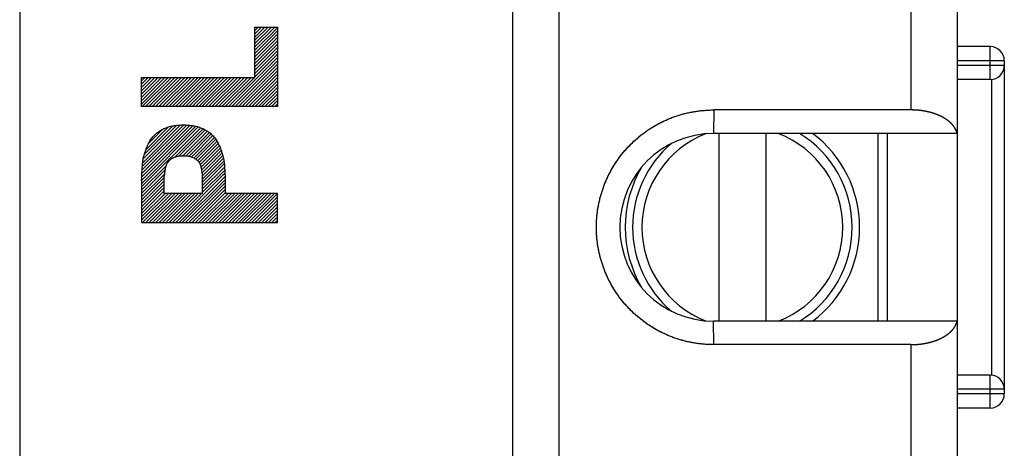
# Model space of a CAD drawing. Extents: x -70.2 to 25.8, y -32.5 to 38.3.
# Drawn here: x -59.7 to -38.7, y -10.1 to -1 of the extents above; entities that cross this region are included whole.
import ezdxf

# ---------------------------------------------------------------- set-up
doc = ezdxf.new("R2010")
doc.units = 0
doc.header["$LTSCALE"] = 16.335
doc.layers.get('0').update_dxf_attribs({"linetype": 'CONTINUOUS'})
doc.styles.get("Standard").update_dxf_attribs({"font": 'txt', "width": 0.8})
doc.dimstyles.new('DIMSTYLE_1', dxfattribs={"dimtxt": 3, "dimasz": 3, "dimexe": 0.18, "dimexo": 0.0625, "dimgap": 0.09, "dimtad": 1, "dimtxsty": 'STANDARD', "dimcen": 0.09, "dimazin": 3, "dimtfac": 1, "dimtofl": 0, "dimtmove": 0, "dimatfit": 3, "dimtolj": 1})

# ---------------------------------------------------------------- blocks, each defined once
blk = doc.blocks.new('*D1')
at = {"color": 7, "linetype": 'CONTINUOUS'}
for p, q in [((-70.209, -7.533), (-70.209, 35.967)), ((-38.709, 0.617), (-38.709, 35.967)), ((-70.209, 34.467), (-54.459, 34.467)), ((-38.709, 34.467), (-54.459, 34.467))]:
    blk.add_line(p, q, dxfattribs=at)
for points in [[(-67.209, 35.417), (-70.209, 34.467), (-67.209, 33.517)], [(-41.709, 33.517), (-38.709, 34.467), (-41.709, 35.417)]]:
    blk.add_solid(points, dxfattribs=at)
at = {"color": 7, "linetype": 'CONTINUOUS', "width": 0.642857}
blk.add_text('31,5', height=3, dxfattribs=at).set_placement((-58.873, 35.217))

msp = doc.modelspace()

# ---------------------------------------------------------------- linework, layer by layer
at = {"color": 7, "linetype": 'CONTINUOUS'}
for p, q in [((-59.709, 14.367), (-59.709, -30.433)), ((-48.209, 10.619), (-48.209, -26.684)), ((-39.709, -26.609), (-39.709, 10.544)), ((-54.691, -1.236), (-54.62, -1.166)), ((-54.691, -1.307), (-54.549, -1.166)), ((-54.691, -1.378), (-54.479, -1.166)), ((-54.691, -1.448), (-54.408, -1.166)), ((-54.691, -1.519), (-54.337, -1.166)), ((-54.691, -1.59), (-54.267, -1.166)), ((-54.691, -1.661), (-54.209, -1.179)), ((-54.691, -1.731), (-54.209, -1.249)), ((-54.691, -1.802), (-54.209, -1.32)), ((-54.691, -1.873), (-54.209, -1.391)), ((-54.691, -1.943), (-54.209, -1.462)), ((-54.691, -2.014), (-54.209, -1.532)), ((-54.691, -2.085), (-54.209, -1.603)), ((-54.691, -2.156), (-54.209, -1.674)), ((-39.009, -1.583), (-39.709, -1.583)), ((-55.255, -2.861), (-54.209, -1.815)), ((-55.184, -2.861), (-54.209, -1.886)), ((-54.691, -2.226), (-54.209, -1.744)), ((-38.709, -1.883), (-38.709, -8.983)), ((-55.114, -2.861), (-54.209, -1.957)), ((-55.043, -2.861), (-54.209, -2.027)), ((-54.972, -2.861), (-54.209, -2.098)), ((-57.109, -2.24), (-57.107, -2.239)), ((-57.109, -2.311), (-57.037, -2.239)), ((-57.109, -2.381), (-56.966, -2.239)), ((-57.109, -2.452), (-56.895, -2.239)), ((-57.109, -2.523), (-56.825, -2.239)), ((-57.109, -2.594), (-56.754, -2.239)), ((-57.109, -2.664), (-56.683, -2.239)), ((-57.109, -2.735), (-56.612, -2.239)), ((-57.109, -2.806), (-56.542, -2.239)), ((-57.094, -2.861), (-56.471, -2.239)), ((-57.023, -2.861), (-56.4, -2.239)), ((-56.952, -2.861), (-56.33, -2.239)), ((-56.881, -2.861), (-56.259, -2.239)), ((-56.811, -2.861), (-56.188, -2.239)), ((-56.74, -2.861), (-56.117, -2.239)), ((-56.669, -2.861), (-56.047, -2.239)), ((-56.599, -2.861), (-55.976, -2.239)), ((-56.528, -2.861), (-55.905, -2.239)), ((-56.457, -2.861), (-55.835, -2.239)), ((-56.386, -2.861), (-55.764, -2.239)), ((-56.316, -2.861), (-55.693, -2.239)), ((-56.245, -2.861), (-55.622, -2.239)), ((-56.174, -2.861), (-55.552, -2.239)), ((-56.104, -2.861), (-55.481, -2.239)), ((-56.033, -2.861), (-55.41, -2.239)), ((-55.962, -2.861), (-55.34, -2.239)), ((-55.891, -2.861), (-55.269, -2.239)), ((-55.821, -2.861), (-55.198, -2.239)), ((-55.75, -2.861), (-55.127, -2.239)), ((-55.679, -2.861), (-55.057, -2.239)), ((-55.609, -2.861), (-54.986, -2.239)), ((-55.538, -2.861), (-54.915, -2.239)), ((-55.467, -2.861), (-54.845, -2.239)), ((-55.396, -2.861), (-54.774, -2.239)), ((-55.326, -2.861), (-54.703, -2.239)), ((-54.902, -2.861), (-54.209, -2.169)), ((-54.831, -2.861), (-54.209, -2.239)), ((-39.009, -2.283), (-39.709, -2.283)), ((-54.76, -2.861), (-54.209, -2.31)), ((-54.689, -2.861), (-54.209, -2.381)), ((-54.619, -2.861), (-54.209, -2.452)), ((-54.548, -2.861), (-54.209, -2.522)), ((-54.477, -2.861), (-54.209, -2.593)), ((-54.407, -2.861), (-54.209, -2.664)), ((-54.336, -2.861), (-54.209, -2.734)), ((-54.265, -2.861), (-54.209, -2.805)), ((-40.7, -2.933), (-44.901, -2.933)), ((-57.109, -4.503), (-55.899, -3.293)), ((-57.109, -4.573), (-55.846, -3.311)), ((-57.108, -4.432), (-55.955, -3.278)), ((-57.105, -4.358), (-56.014, -3.267)), ((-57.102, -4.284), (-56.076, -3.258)), ((-57.098, -4.209), (-56.142, -3.253)), ((-57.093, -4.133), (-56.21, -3.251)), ((-57.086, -4.056), (-56.283, -3.253)), ((-57.074, -3.973), (-56.359, -3.258)), ((-57.051, -3.879), (-56.442, -3.271)), ((-57.014, -3.772), (-56.536, -3.293)), ((-56.962, -3.649), (-56.653, -3.34)), ((-56.408, -3.944), (-55.797, -3.332)), ((-56.313, -3.92), (-55.75, -3.356)), ((-56.237, -3.914), (-55.706, -3.383)), ((-56.167, -3.915), (-55.664, -3.412)), ((-56.104, -3.922), (-55.626, -3.444)), ((-56.047, -3.936), (-55.59, -3.479)), ((-55.997, -3.957), (-55.557, -3.517)), ((-55.953, -3.983), (-55.526, -3.557)), ((-39.709, -3.433), (-44.909, -3.433)), ((-44.796, -3.433), (-44.796, -7.433)), ((-43.796, -3.433), (-43.796, -7.433)), ((-41.209, -3.433), (-41.209, -7.433)), ((-55.914, -4.015), (-55.499, -3.6)), ((-55.879, -4.051), (-55.474, -3.646)), ((-55.853, -4.095), (-55.451, -3.694)), ((-55.836, -4.15), (-55.43, -3.744)), ((-55.825, -4.209), (-55.411, -3.795)), ((-55.816, -4.271), (-55.393, -3.848)), ((-55.809, -4.334), (-55.377, -3.902)), ((-55.807, -4.404), (-55.363, -3.959)), ((-57.109, -4.644), (-56.592, -4.128)), ((-55.807, -4.474), (-55.353, -4.02)), ((-55.807, -4.545), (-55.346, -4.083)), ((-55.807, -4.616), (-55.34, -4.148)), ((-57.109, -4.715), (-56.61, -4.216)), ((-57.109, -4.786), (-56.621, -4.298)), ((-57.109, -4.856), (-56.627, -4.374)), ((-56.382, -5.332), (-55.332, -4.282)), ((-56.311, -5.332), (-55.329, -4.35)), ((-55.807, -4.686), (-55.336, -4.215)), ((-57.109, -4.927), (-56.627, -4.445)), ((-57.109, -4.998), (-56.627, -4.516)), ((-57.109, -5.068), (-56.627, -4.587)), ((-56.24, -5.332), (-55.327, -4.418)), ((-56.17, -5.332), (-55.326, -4.487)), ((-56.099, -5.332), (-55.326, -4.558)), ((-57.109, -5.139), (-56.627, -4.657)), ((-57.109, -5.21), (-56.608, -4.709)), ((-57.109, -5.281), (-56.537, -4.709)), ((-57.089, -5.332), (-56.466, -4.709)), ((-57.018, -5.332), (-56.396, -4.709)), ((-56.948, -5.332), (-56.325, -4.709)), ((-56.877, -5.332), (-56.254, -4.709)), ((-56.806, -5.332), (-56.184, -4.709)), ((-56.735, -5.332), (-56.113, -4.709)), ((-56.665, -5.332), (-56.042, -4.709)), ((-56.594, -5.332), (-55.971, -4.709)), ((-56.523, -5.332), (-55.901, -4.709)), ((-56.453, -5.332), (-55.83, -4.709)), ((-56.028, -5.332), (-55.326, -4.629)), ((-55.958, -5.332), (-55.326, -4.7)), ((-55.887, -5.332), (-55.264, -4.709)), ((-55.816, -5.332), (-55.194, -4.709)), ((-55.746, -5.332), (-55.123, -4.709)), ((-55.675, -5.332), (-55.052, -4.709)), ((-55.604, -5.332), (-54.981, -4.709)), ((-55.533, -5.332), (-54.911, -4.709)), ((-55.463, -5.332), (-54.84, -4.709)), ((-55.392, -5.332), (-54.769, -4.709)), ((-55.321, -5.332), (-54.699, -4.709)), ((-55.251, -5.332), (-54.628, -4.709)), ((-55.18, -5.332), (-54.557, -4.709)), ((-55.109, -5.332), (-54.487, -4.709)), ((-55.038, -5.332), (-54.416, -4.709)), ((-54.968, -5.332), (-54.345, -4.709)), ((-54.897, -5.332), (-54.274, -4.709)), ((-54.826, -5.332), (-54.209, -4.714)), ((-54.756, -5.332), (-54.209, -4.785)), ((-54.685, -5.332), (-54.209, -4.856)), ((-54.614, -5.332), (-54.209, -4.926)), ((-54.543, -5.332), (-54.209, -4.997)), ((-54.473, -5.332), (-54.209, -5.068)), ((-54.402, -5.332), (-54.209, -5.139)), ((-54.331, -5.332), (-54.209, -5.209)), ((-54.261, -5.332), (-54.209, -5.28)), ((-39.709, -7.433), (-44.909, -7.433)), ((-40.7, -7.933), (-44.901, -7.933)), ((-39.009, -8.583), (-39.709, -8.583)), ((-39.009, -9.283), (-39.709, -9.283))]:
    msp.add_line(p, q, dxfattribs=at)
at = {"color": 9, "linetype": 'CONTINUOUS'}
for p, q in [((-49.2, 9.601), (-49.2, -25.666)), ((-40.7, 1.067), (-40.7, -2.933)), ((-54.691, -2.239), (-54.691, -1.166)), ((-54.691, -1.166), (-54.209, -1.166)), ((-54.209, -1.166), (-54.209, -2.861)), ((-39.009, -2.283), (-39.009, -1.583)), ((-38.709, -1.883), (-39.709, -1.883)), ((-38.709, -1.983), (-39.709, -1.983)), ((-57.109, -2.861), (-57.109, -2.239)), ((-57.109, -2.239), (-54.691, -2.239)), ((-38.983, -2.281), (-38.983, -8.584)), ((-54.209, -2.861), (-57.109, -2.861)), ((-44.901, -2.933), (-44.909, -3.433)), ((-41.406, -3.433), (-41.406, -7.433)), ((-56.627, -4.709), (-56.627, -4.346)), ((-55.807, -4.709), (-55.807, -4.346)), ((-57.109, -4.444), (-57.109, -5.332)), ((-55.326, -4.444), (-55.326, -4.709)), ((-55.807, -4.709), (-56.627, -4.709)), ((-54.209, -4.709), (-55.326, -4.709)), ((-54.209, -5.332), (-54.209, -4.709)), ((-57.109, -5.332), (-54.209, -5.332)), ((-44.901, -7.933), (-44.909, -7.433)), ((-40.7, -7.933), (-40.7, -11.933)), ((-39.009, -9.283), (-39.009, -8.583)), ((-38.709, -8.883), (-39.709, -8.883)), ((-38.709, -8.983), (-39.709, -8.983))]:
    msp.add_line(p, q, dxfattribs=at)
at = {"color": 7, "linetype": 'CONTINUOUS'}
for centre, radius, start, end in [((-39.009, -1.883), 0.3, 0, 90), ((-39.009, -1.983), 0.3, 270, 360), ((-44.909, -5.433), 2, 90, 270), ((-44.296, -5.433), 2.5, 306.8596, 53.1404), ((-44.296, -5.433), 2.5, 149.0043, 210.9957), ((-39.009, -8.883), 0.3, 0, 90), ((-39.009, -8.983), 0.3, 270, 360)]:
    msp.add_arc(centre, radius, start, end, dxfattribs=at)
at = {"color": 9, "linetype": 'CONTINUOUS'}
for radius, start, end in [(2.142, 111.4848, 248.5152), (2.142, 290.9206, 69.0794), (2.341, 301.2928, 58.7072), (2.341, 130.276, 229.7239)]:
    msp.add_arc((-44.296, -5.433), radius, start, end, dxfattribs=at)
at = {"color": 7, "linetype": 'CONTINUOUS'}
for points, knots in [([(-44.901, -7.933), (-44.922, -7.933), (-44.962, -7.932), (-45.023, -7.93), (-45.094, -7.926), (-45.175, -7.919), (-45.266, -7.907), (-45.357, -7.893), (-45.446, -7.875), (-45.535, -7.853), (-45.624, -7.829), (-45.711, -7.801), (-45.797, -7.77), (-45.882, -7.736), (-45.966, -7.699), (-46.048, -7.659), (-46.129, -7.615), (-46.208, -7.569), (-46.285, -7.52), (-46.36, -7.469), (-46.434, -7.414), (-46.505, -7.357), (-46.575, -7.297), (-46.642, -7.235), (-46.707, -7.17), (-46.769, -7.103), (-46.829, -7.034), (-46.886, -6.963), (-46.941, -6.89), (-46.993, -6.814), (-47.042, -6.737), (-47.088, -6.658), (-47.132, -6.578), (-47.172, -6.496), (-47.21, -6.412), (-47.244, -6.327), (-47.275, -6.241), (-47.303, -6.154), (-47.328, -6.066), (-47.349, -5.977), (-47.368, -5.887), (-47.383, -5.797), (-47.394, -5.706), (-47.403, -5.615), (-47.408, -5.524), (-47.409, -5.433), (-47.408, -5.341), (-47.403, -5.25), (-47.394, -5.159), (-47.383, -5.068), (-47.368, -4.978), (-47.349, -4.888), (-47.328, -4.799), (-47.303, -4.711), (-47.275, -4.624), (-47.244, -4.538), (-47.21, -4.453), (-47.172, -4.369), (-47.132, -4.287), (-47.088, -4.207), (-47.042, -4.128), (-46.993, -4.051), (-46.941, -3.975), (-46.886, -3.902), (-46.829, -3.831), (-46.769, -3.762), (-46.707, -3.695), (-46.642, -3.63), (-46.575, -3.568), (-46.505, -3.508), (-46.434, -3.451), (-46.36, -3.396), (-46.285, -3.345), (-46.208, -3.296), (-46.129, -3.25), (-46.048, -3.206), (-45.966, -3.166), (-45.882, -3.129), (-45.797, -3.095), (-45.711, -3.064), (-45.624, -3.036), (-45.535, -3.012), (-45.446, -2.99), (-45.357, -2.972), (-45.266, -2.958), (-45.175, -2.946), (-45.094, -2.939), (-45.023, -2.935), (-44.962, -2.933), (-44.922, -2.932), (-44.901, -2.933)], [0, 0, 0, 0, 0.007765, 0.015519, 0.02327, 0.034902, 0.046537, 0.058168, 0.069799, 0.081432, 0.093064, 0.104693, 0.116322, 0.127955, 0.139586, 0.151213, 0.162841, 0.174472, 0.186103, 0.197729, 0.209355, 0.220986, 0.232616, 0.24424, 0.255865, 0.267495, 0.279125, 0.290748, 0.302371, 0.314001, 0.32563, 0.337252, 0.348874, 0.360503, 0.372132, 0.383753, 0.395375, 0.407003, 0.418632, 0.430253, 0.441873, 0.453502, 0.465131, 0.476751, 0.488371, 0.5, 0.511629, 0.523249, 0.534869, 0.546498, 0.558127, 0.569747, 0.581368, 0.592997, 0.604625, 0.616247, 0.627868, 0.639497, 0.651126, 0.662748, 0.67437, 0.685999, 0.697629, 0.709252, 0.720875, 0.732505, 0.744135, 0.75576, 0.767384, 0.779014, 0.790645, 0.802271, 0.813897, 0.825528, 0.837159, 0.848787, 0.860414, 0.872045, 0.883678, 0.895307, 0.906936, 0.918568, 0.930201, 0.941832, 0.953463, 0.965098, 0.97673, 0.984481, 0.992235, 1, 1, 1, 1]), ([(-44.901, -7.933), (-44.922, -7.933), (-44.983, -7.932), (-45.105, -7.926), (-45.267, -7.909), (-45.447, -7.876), (-45.624, -7.83), (-45.798, -7.772), (-45.966, -7.7), (-46.129, -7.617), (-46.286, -7.522), (-46.435, -7.415), (-46.576, -7.299), (-46.708, -7.172), (-46.83, -7.035), (-46.942, -6.891), (-47.044, -6.738), (-47.133, -6.578), (-47.211, -6.413), (-47.277, -6.242), (-47.329, -6.066), (-47.369, -5.888), (-47.396, -5.707), (-47.409, -5.524), (-47.409, -5.341), (-47.396, -5.158), (-47.369, -4.977), (-47.329, -4.799), (-47.277, -4.623), (-47.211, -4.452), (-47.133, -4.287), (-47.044, -4.127), (-46.942, -3.974), (-46.83, -3.83), (-46.708, -3.693), (-46.576, -3.566), (-46.435, -3.45), (-46.286, -3.343), (-46.129, -3.248), (-45.966, -3.165), (-45.798, -3.093), (-45.624, -3.035), (-45.447, -2.989), (-45.267, -2.956), (-45.105, -2.939), (-44.983, -2.933), (-44.922, -2.932), (-44.901, -2.933)], [0, 0, 0, 0, 0.007766, 0.023273, 0.046539, 0.069801, 0.093066, 0.116324, 0.139588, 0.162843, 0.186105, 0.209356, 0.232618, 0.255866, 0.279126, 0.302372, 0.325631, 0.348875, 0.372133, 0.395375, 0.418633, 0.441874, 0.465131, 0.488371, 0.511629, 0.534869, 0.558126, 0.581367, 0.604625, 0.627867, 0.651125, 0.674369, 0.697628, 0.720874, 0.744134, 0.767382, 0.790644, 0.813895, 0.837157, 0.860412, 0.883676, 0.906934, 0.930199, 0.953461, 0.976727, 0.992234, 1, 1, 1, 1]), ([(-39.717, -3.433), (-39.717, -3.429), (-39.719, -3.423), (-39.721, -3.414), (-39.724, -3.405), (-39.727, -3.396), (-39.73, -3.386), (-39.734, -3.377), (-39.737, -3.368), (-39.741, -3.359), (-39.745, -3.35), (-39.75, -3.341), (-39.755, -3.332), (-39.759, -3.324), (-39.765, -3.315), (-39.77, -3.306), (-39.776, -3.298), (-39.781, -3.289), (-39.788, -3.281), (-39.794, -3.272), (-39.8, -3.264), (-39.807, -3.256), (-39.814, -3.248), (-39.821, -3.239), (-39.829, -3.231), (-39.836, -3.224), (-39.844, -3.216), (-39.852, -3.208), (-39.86, -3.2), (-39.868, -3.193), (-39.877, -3.185), (-39.885, -3.178), (-39.894, -3.171), (-39.903, -3.164), (-39.913, -3.157), (-39.922, -3.15), (-39.931, -3.143), (-39.941, -3.136), (-39.951, -3.129), (-39.961, -3.123), (-39.971, -3.116), (-39.981, -3.11), (-39.992, -3.104), (-40.002, -3.098), (-40.013, -3.092), (-40.024, -3.086), (-40.035, -3.08), (-40.046, -3.074), (-40.057, -3.069), (-40.068, -3.063), (-40.079, -3.058), (-40.091, -3.053), (-40.102, -3.048), (-40.114, -3.043), (-40.126, -3.038), (-40.138, -3.033), (-40.15, -3.028), (-40.162, -3.024), (-40.174, -3.019), (-40.186, -3.015), (-40.198, -3.011), (-40.211, -3.007), (-40.223, -3.003), (-40.236, -2.999), (-40.248, -2.995), (-40.261, -2.991), (-40.274, -2.988), (-40.286, -2.984), (-40.299, -2.981), (-40.312, -2.978), (-40.325, -2.975), (-40.338, -2.972), (-40.351, -2.969), (-40.364, -2.966), (-40.377, -2.964), (-40.39, -2.961), (-40.403, -2.959), (-40.417, -2.956), (-40.43, -2.954), (-40.443, -2.952), (-40.457, -2.95), (-40.47, -2.948), (-40.483, -2.946), (-40.497, -2.945), (-40.51, -2.943), (-40.524, -2.942), (-40.537, -2.94), (-40.551, -2.939), (-40.564, -2.938), (-40.578, -2.937), (-40.591, -2.936), (-40.605, -2.935), (-40.618, -2.934), (-40.632, -2.934), (-40.646, -2.933), (-40.659, -2.933), (-40.673, -2.933), (-40.686, -2.933), (-40.696, -2.933), (-40.7, -2.933)], [0, 0, 0, 0, 0.0081, 0.016229, 0.024389, 0.032583, 0.040815, 0.049086, 0.057401, 0.065759, 0.074165, 0.08262, 0.091126, 0.099686, 0.1083, 0.116969, 0.125697, 0.134483, 0.143329, 0.152236, 0.161203, 0.170234, 0.179326, 0.188482, 0.1977, 0.206982, 0.216328, 0.225736, 0.235208, 0.244742, 0.254339, 0.263997, 0.273717, 0.283497, 0.293337, 0.303237, 0.313194, 0.32321, 0.333282, 0.343409, 0.353591, 0.363827, 0.374114, 0.384454, 0.394843, 0.405281, 0.415767, 0.4263, 0.436878, 0.447501, 0.458166, 0.468873, 0.479621, 0.490408, 0.501234, 0.512096, 0.522994, 0.533927, 0.544893, 0.555892, 0.566922, 0.577982, 0.589072, 0.600188, 0.611332, 0.622502, 0.633696, 0.644915, 0.656156, 0.667419, 0.678704, 0.690008, 0.701331, 0.712673, 0.724031, 0.735407, 0.746799, 0.758205, 0.769626, 0.78106, 0.792507, 0.803967, 0.815437, 0.826918, 0.838409, 0.84991, 0.861419, 0.872937, 0.884462, 0.895994, 0.907532, 0.919076, 0.930626, 0.94218, 0.953738, 0.9653, 0.976864, 0.988431, 1, 1, 1, 1]), ([(-39.717, -3.433), (-39.72, -3.416), (-39.73, -3.382), (-39.753, -3.334), (-39.782, -3.287), (-39.817, -3.243), (-39.858, -3.201), (-39.905, -3.161), (-39.956, -3.125), (-40.012, -3.091), (-40.072, -3.061), (-40.134, -3.034), (-40.2, -3.01), (-40.267, -2.989), (-40.337, -2.972), (-40.408, -2.957), (-40.48, -2.946), (-40.553, -2.938), (-40.627, -2.934), (-40.676, -2.933), (-40.7, -2.933)], [0, 0, 0, 0, 0.043813, 0.08876, 0.13519, 0.183421, 0.233449, 0.285195, 0.338724, 0.394058, 0.450822, 0.5087, 0.567772, 0.627965, 0.688915, 0.750309, 0.812342, 0.874931, 0.937631, 1, 1, 1, 1]), ([(-40.7, -7.933), (-40.696, -7.933), (-40.686, -7.932), (-40.673, -7.932), (-40.659, -7.932), (-40.646, -7.932), (-40.632, -7.931), (-40.618, -7.931), (-40.605, -7.93), (-40.591, -7.929), (-40.578, -7.928), (-40.564, -7.927), (-40.551, -7.926), (-40.537, -7.925), (-40.524, -7.923), (-40.51, -7.922), (-40.497, -7.92), (-40.483, -7.919), (-40.47, -7.917), (-40.457, -7.915), (-40.443, -7.913), (-40.43, -7.911), (-40.417, -7.909), (-40.403, -7.906), (-40.39, -7.904), (-40.377, -7.901), (-40.364, -7.899), (-40.351, -7.896), (-40.338, -7.893), (-40.325, -7.89), (-40.312, -7.887), (-40.299, -7.884), (-40.286, -7.881), (-40.274, -7.877), (-40.261, -7.874), (-40.248, -7.87), (-40.236, -7.866), (-40.223, -7.862), (-40.211, -7.858), (-40.198, -7.854), (-40.186, -7.85), (-40.174, -7.846), (-40.162, -7.841), (-40.15, -7.837), (-40.138, -7.832), (-40.126, -7.827), (-40.114, -7.822), (-40.102, -7.817), (-40.091, -7.812), (-40.079, -7.807), (-40.068, -7.802), (-40.057, -7.796), (-40.046, -7.791), (-40.035, -7.785), (-40.024, -7.779), (-40.013, -7.773), (-40.002, -7.767), (-39.992, -7.761), (-39.981, -7.755), (-39.971, -7.749), (-39.961, -7.742), (-39.951, -7.736), (-39.941, -7.729), (-39.931, -7.722), (-39.922, -7.715), (-39.913, -7.708), (-39.903, -7.701), (-39.894, -7.694), (-39.885, -7.687), (-39.877, -7.68), (-39.868, -7.672), (-39.86, -7.665), (-39.852, -7.657), (-39.844, -7.649), (-39.836, -7.641), (-39.829, -7.634), (-39.821, -7.626), (-39.814, -7.617), (-39.807, -7.609), (-39.8, -7.601), (-39.794, -7.593), (-39.788, -7.584), (-39.781, -7.576), (-39.776, -7.567), (-39.77, -7.559), (-39.765, -7.55), (-39.759, -7.541), (-39.755, -7.533), (-39.75, -7.524), (-39.745, -7.515), (-39.741, -7.506), (-39.737, -7.497), (-39.734, -7.488), (-39.73, -7.479), (-39.727, -7.47), (-39.724, -7.46), (-39.721, -7.451), (-39.719, -7.442), (-39.717, -7.436), (-39.717, -7.433)], [0, 0, 0, 0, 0.011569, 0.023136, 0.0347, 0.046262, 0.05782, 0.069374, 0.080924, 0.092468, 0.104006, 0.115538, 0.127063, 0.138581, 0.15009, 0.161591, 0.173082, 0.184563, 0.196033, 0.207493, 0.21894, 0.230374, 0.241795, 0.253201, 0.264593, 0.275969, 0.287327, 0.298669, 0.309992, 0.321296, 0.332581, 0.343844, 0.355085, 0.366304, 0.377498, 0.388668, 0.399812, 0.410928, 0.422018, 0.433078, 0.444108, 0.455107, 0.466073, 0.477006, 0.487904, 0.498766, 0.509592, 0.520379, 0.531127, 0.541834, 0.552499, 0.563122, 0.5737, 0.584233, 0.594719, 0.605157, 0.615546, 0.625886, 0.636173, 0.646409, 0.656591, 0.666718, 0.67679, 0.686806, 0.696763, 0.706663, 0.716503, 0.726283, 0.736003, 0.745661, 0.755258, 0.764792, 0.774264, 0.783672, 0.793018, 0.8023, 0.811518, 0.820674, 0.829766, 0.838797, 0.847764, 0.856671, 0.865517, 0.874303, 0.883031, 0.8917, 0.900314, 0.908874, 0.91738, 0.925835, 0.934241, 0.942599, 0.950914, 0.959185, 0.967417, 0.975611, 0.983771, 0.9919, 1, 1, 1, 1]), ([(-40.7, -7.933), (-40.676, -7.933), (-40.627, -7.931), (-40.553, -7.927), (-40.48, -7.919), (-40.408, -7.908), (-40.337, -7.893), (-40.267, -7.876), (-40.2, -7.855), (-40.134, -7.831), (-40.072, -7.804), (-40.012, -7.774), (-39.956, -7.74), (-39.905, -7.704), (-39.858, -7.664), (-39.817, -7.622), (-39.782, -7.578), (-39.753, -7.531), (-39.73, -7.483), (-39.72, -7.449), (-39.717, -7.433)], [0, 0, 0, 0, 0.062369, 0.125069, 0.187658, 0.249691, 0.311085, 0.372035, 0.432228, 0.4913, 0.549178, 0.605942, 0.661276, 0.714805, 0.766551, 0.816579, 0.86481, 0.91124, 0.956187, 1, 1, 1, 1])]:
    msp.add_open_spline(points, degree=3, knots=knots, dxfattribs=at)
at = {"color": 9, "linetype": 'CONTINUOUS'}
for points, knots in [([(-57.109, -4.444, 22.377), (-57.107, -4.409, 22.377), (-57.105, -4.355, 22.377), (-57.102, -4.284, 22.377), (-57.099, -4.231, 22.377), (-57.096, -4.177, 22.377), (-57.092, -4.124, 22.377), (-57.088, -4.071, 22.377), (-57.081, -4.018, 22.377), (-57.073, -3.965, 22.377), (-57.063, -3.922, 22.377), (-57.053, -3.887, 22.377), (-57.045, -3.862, 22.377), (-57.037, -3.836, 22.377), (-57.026, -3.803, 22.377), (-57.01, -3.761, 22.376), (-56.991, -3.711, 22.376), (-56.969, -3.662, 22.376), (-56.945, -3.615, 22.376), (-56.917, -3.569, 22.376), (-56.886, -3.525, 22.375), (-56.851, -3.485, 22.375), (-56.813, -3.447, 22.375), (-56.772, -3.413, 22.374), (-56.728, -3.382, 22.374), (-56.682, -3.354, 22.374), (-56.618, -3.322, 22.373), (-56.535, -3.291, 22.372), (-56.448, -3.271, 22.372), (-56.377, -3.26, 22.371), (-56.306, -3.253, 22.37), (-56.253, -3.251, 22.37), (-56.217, -3.251, 22.37)], [0, 0, 0, 0, 0.062468, 0.093703, 0.124939, 0.156174, 0.187409, 0.218646, 0.249883, 0.281119, 0.312355, 0.327973, 0.343591, 0.35921, 0.374829, 0.406064, 0.437313, 0.468578, 0.499828, 0.531088, 0.562362, 0.593635, 0.624908, 0.656179, 0.687445, 0.718722, 0.749999, 0.812487, 0.874979, 0.906253, 0.937515, 1, 1, 1, 1]), ([(-56.217, -3.251, 22.37), (-56.181, -3.251, 22.369), (-56.128, -3.253, 22.369), (-56.057, -3.26, 22.368), (-55.986, -3.271, 22.368), (-55.899, -3.291, 22.367), (-55.816, -3.322, 22.366), (-55.752, -3.354, 22.365), (-55.706, -3.382, 22.365), (-55.662, -3.413, 22.365), (-55.621, -3.447, 22.364), (-55.583, -3.485, 22.364), (-55.549, -3.525, 22.364), (-55.517, -3.569, 22.363), (-55.489, -3.615, 22.363), (-55.465, -3.662, 22.363), (-55.443, -3.711, 22.363), (-55.424, -3.761, 22.363), (-55.409, -3.803, 22.362), (-55.397, -3.836, 22.362), (-55.389, -3.862, 22.362), (-55.381, -3.887, 22.362), (-55.371, -3.922, 22.362), (-55.361, -3.965, 22.362), (-55.353, -4.018, 22.362), (-55.346, -4.071, 22.362), (-55.342, -4.124, 22.362), (-55.338, -4.177, 22.362), (-55.335, -4.231, 22.362), (-55.332, -4.284, 22.362), (-55.329, -4.355, 22.362), (-55.327, -4.409, 22.362), (-55.326, -4.444, 22.362)], [0, 0, 0, 0, 0.062485, 0.093747, 0.125021, 0.187513, 0.250001, 0.281278, 0.312555, 0.343821, 0.375092, 0.406365, 0.437638, 0.468912, 0.500172, 0.531422, 0.562687, 0.593936, 0.625171, 0.64079, 0.656409, 0.672027, 0.687645, 0.718881, 0.750117, 0.781354, 0.812591, 0.843826, 0.875061, 0.906297, 0.937532, 1, 1, 1, 1]), ([(-56.217, -3.914, 22.37), (-56.246, -3.914, 22.37), (-56.288, -3.916, 22.37), (-56.345, -3.924, 22.371), (-56.386, -3.935, 22.371), (-56.427, -3.95, 22.371), (-56.464, -3.971, 22.372), (-56.494, -3.992, 22.372), (-56.515, -4.01, 22.372), (-56.531, -4.025, 22.372), (-56.546, -4.04, 22.372), (-56.557, -4.054, 22.372), (-56.565, -4.066, 22.373), (-56.573, -4.078, 22.373), (-56.581, -4.094, 22.373), (-56.588, -4.114, 22.373), (-56.594, -4.134, 22.373), (-56.599, -4.155, 22.373), (-56.603, -4.176, 22.373), (-56.607, -4.197, 22.373), (-56.611, -4.226, 22.373), (-56.616, -4.261, 22.373), (-56.621, -4.296, 22.373), (-56.624, -4.325, 22.373), (-56.626, -4.339, 22.373), (-56.627, -4.346, 22.373)], [0, 0, 0, 0, 0.124898, 0.187387, 0.249896, 0.312436, 0.37495, 0.437446, 0.468722, 0.499986, 0.531236, 0.562481, 0.578103, 0.593734, 0.624959, 0.656214, 0.687569, 0.718902, 0.750144, 0.781355, 0.812578, 0.875059, 0.93753, 0.968765, 1, 1, 1, 1]), ([(-55.807, -4.346, 22.366), (-55.808, -4.339, 22.366), (-55.81, -4.325, 22.366), (-55.813, -4.296, 22.366), (-55.818, -4.261, 22.366), (-55.823, -4.226, 22.366), (-55.827, -4.197, 22.366), (-55.831, -4.176, 22.366), (-55.835, -4.155, 22.366), (-55.84, -4.134, 22.366), (-55.846, -4.114, 22.366), (-55.853, -4.094, 22.366), (-55.861, -4.078, 22.366), (-55.869, -4.066, 22.366), (-55.877, -4.054, 22.367), (-55.888, -4.04, 22.367), (-55.903, -4.025, 22.367), (-55.919, -4.01, 22.367), (-55.941, -3.992, 22.367), (-55.97, -3.971, 22.367), (-56.008, -3.95, 22.368), (-56.048, -3.935, 22.368), (-56.089, -3.924, 22.368), (-56.146, -3.916, 22.369), (-56.189, -3.914, 22.369), (-56.217, -3.914, 22.37)], [0, 0, 0, 0, 0.031235, 0.06247, 0.124941, 0.187422, 0.218645, 0.249856, 0.281098, 0.312431, 0.343786, 0.375041, 0.406266, 0.421897, 0.437519, 0.468764, 0.500014, 0.531278, 0.562554, 0.62505, 0.687564, 0.750104, 0.812613, 0.875102, 1, 1, 1, 1])]:
    msp.add_open_spline(points, degree=3, knots=knots, dxfattribs=at)

# ---------------------------------------------------------------- dimensions: what is measured, and where the dimension line sits
at = {"color": 7, "linetype": 'CONTINUOUS'}
dim = msp.add_linear_dim(base=(-70.209, 34.467), p1=(-38.709, 0.617), p2=(-70.209, -7.533), angle=180, dimstyle='DIMSTYLE_1', dxfattribs=at)
dim.commit()
dim.dimension.update_dxf_attribs({"geometry": '*D1', "text_midpoint": (-55.016, 36.717), "dimtype": 160})

doc.saveas('drawing.dxf')
